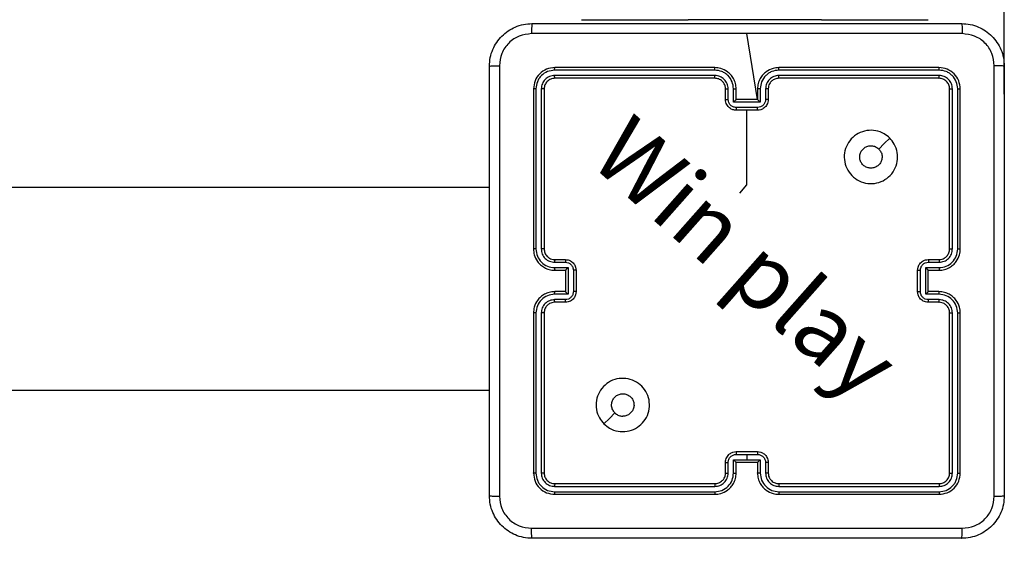
# Model space of a CAD drawing. Units: millimetres. Extents: x -139 to 631, y 275 to 987.
# Drawn here: x 463 to 481, y 603 to 613 of the extents above; entities that cross this region are included whole.
import ezdxf

# ---------------------------------------------------------------- set-up
doc = ezdxf.new("R2010")
doc.units = ezdxf.units.MM
doc.header["$LTSCALE"] = 35
doc.header["$PDSIZE"] = -1
doc.dimstyles.new('ISO-25', dxfattribs={"dimtxt": 2.5, "dimasz": 2.5, "dimexe": 1.25, "dimexo": 0.625, "dimtad": 1, "dimtxsty": 'Standard', "dimcen": 2.5, "dimadec": 0, "dimazin": 0, "dimtfac": 1, "dimtmove": 0, "dimatfit": 3, "dimfxl": 1, "dimarcsym": 0})

# ---------------------------------------------------------------- blocks, each defined once
blk = doc.blocks.new('*D26')
at = {"color": 0, "lineweight": -2, "transparency": 16777216}
for p, q in [((69.596, 536.996), (69.596, 970.563)), ((631.096, 536.996), (631.096, 970.563)), ((619.539, 967.063), (81.153, 967.063)), ((81.153, 967.063), (619.539, 967.063))]:
    blk.add_line(p, q, dxfattribs=at)
at = {"color": 0, "transparency": 16777216}
for points in [[(81.153, 968.989), (81.153, 965.137), (69.596, 967.063)], [(619.539, 965.137), (619.539, 968.989), (631.096, 967.063)]]:
    blk.add_solid(points, dxfattribs=at)
at = {"layer": 'Defpoints', "color": 0, "transparency": 16777216}
for p in [(69.596, 967.063), (69.596, 533.496), (631.096, 533.496)]:
    blk.add_point(p, dxfattribs=at)
at = {"color": 0, "transparency": 16777216, "insert": (350.346, 978.522), "char_height": 12.25, "attachment_point": 5}
blk.add_mtext('562', dxfattribs=at)
blk = doc.blocks.new('*D27')
at = {"color": 0, "lineweight": -2, "transparency": 16777216}
for p, q in [((249.596, 610.996), (249.596, 888.119)), ((481.096, 611.146), (481.096, 888.119)), ((261.153, 884.619), (469.539, 884.619))]:
    blk.add_line(p, q, dxfattribs=at)
at = {"color": 0, "transparency": 16777216}
for points in [[(261.153, 886.545), (261.153, 882.693), (249.596, 884.619)], [(469.539, 886.545), (469.539, 882.693), (481.096, 884.619)]]:
    blk.add_solid(points, dxfattribs=at)
at = {"layer": 'Defpoints', "color": 0, "transparency": 16777216}
for p in [(481.096, 884.619), (249.596, 607.496), (481.096, 607.646)]:
    blk.add_point(p, dxfattribs=at)
at = {"color": 0, "transparency": 16777216, "insert": (365.346, 896.078), "char_height": 12.25, "attachment_point": 5}
blk.add_mtext('232', dxfattribs=at)
blk = doc.blocks.new('1466 2dd')
at = {"color": 7, "linetype": 'Continuous', "lineweight": 25}
for p, q in [((473.171, 612.545), (473.171, 612.545)), ((473.171, 612.545), (475.171, 612.545)), ((477.671, 612.545), (475.171, 612.545)), ((477.671, 612.545), (479.671, 612.545)), ((479.671, 612.545), (479.671, 612.545)), ((476.471, 611.046), (476.271, 612.283)), ((475.67, 611.599), (472.668, 611.599)), ((475.671, 611.646), (472.671, 611.646)), ((479.871, 611.646), (476.871, 611.646)), ((479.873, 611.599), (476.871, 611.599)), ((475.67, 611.499), (472.668, 611.499)), ((475.671, 611.446), (472.671, 611.446)), ((479.873, 611.499), (476.871, 611.499)), ((479.871, 611.446), (476.871, 611.446)), ((472.271, 611.246), (472.271, 608.246)), ((472.318, 611.249), (472.318, 608.247)), ((472.418, 611.249), (472.418, 608.247)), ((472.471, 611.246), (472.471, 608.246)), ((475.871, 611.046), (475.871, 611.246)), ((475.92, 611.048), (475.92, 611.249)), ((476.021, 610.998), (476.021, 611.249)), ((476.071, 611.046), (476.071, 611.246)), ((476.471, 611.246), (476.471, 611.046)), ((476.521, 611.249), (476.521, 610.998)), ((476.621, 611.249), (476.621, 611.048)), ((476.671, 611.246), (476.671, 611.046)), ((480.071, 608.246), (480.071, 611.246)), ((480.123, 608.247), (480.123, 611.249)), ((480.223, 608.247), (480.223, 611.249)), ((480.271, 608.246), (480.271, 611.246)), ((476.521, 610.998), (476.021, 610.998)), ((476.071, 611.046), (476.071, 611.046)), ((476.471, 611.046), (476.071, 611.046)), ((476.471, 611.046), (476.471, 611.046)), ((476.471, 610.898), (476.071, 610.898)), ((476.471, 610.846), (476.071, 610.846)), ((471.446, 609.396), (407.321, 609.396)), ((472.671, 608.046), (472.871, 608.046)), ((479.671, 608.046), (479.871, 608.046)), ((472.668, 607.996), (472.868, 607.996)), ((472.668, 607.896), (472.919, 607.896)), ((472.671, 607.846), (472.871, 607.846)), ((472.871, 607.846), (472.871, 607.846)), ((472.871, 607.846), (472.871, 607.446)), ((472.919, 607.896), (472.919, 607.396)), ((473.019, 607.846), (473.019, 607.446)), ((473.071, 607.846), (473.071, 607.446)), ((479.471, 607.446), (479.471, 607.846)), ((479.523, 607.446), (479.523, 607.846)), ((479.623, 607.896), (479.873, 607.896)), ((479.623, 607.396), (479.623, 607.896)), ((479.671, 607.846), (479.871, 607.846)), ((479.671, 607.846), (479.671, 607.846)), ((479.671, 607.446), (479.671, 607.846)), ((479.673, 607.996), (479.873, 607.996)), ((472.919, 607.396), (472.668, 607.396)), ((472.868, 607.296), (472.668, 607.296)), ((472.871, 607.446), (472.671, 607.446)), ((472.871, 607.446), (472.871, 607.446)), ((479.873, 607.396), (479.623, 607.396)), ((479.871, 607.446), (479.671, 607.446)), ((479.671, 607.446), (479.671, 607.446)), ((479.873, 607.296), (479.673, 607.296)), ((472.871, 607.246), (472.671, 607.246)), ((479.871, 607.246), (479.671, 607.246)), ((472.271, 607.046), (472.271, 604.046)), ((472.318, 607.046), (472.318, 604.044)), ((472.418, 607.046), (472.418, 604.044)), ((472.471, 607.046), (472.471, 604.046)), ((480.071, 604.046), (480.071, 607.046)), ((480.123, 604.044), (480.123, 607.046)), ((480.223, 604.044), (480.223, 607.046)), ((480.271, 604.046), (480.271, 607.046)), ((407.321, 605.596), (471.446, 605.596)), ((476.071, 604.446), (476.471, 604.446)), ((476.071, 604.394), (476.271, 604.394)), ((476.271, 604.394), (476.471, 604.394)), ((476.271, 604.394), (476.271, 604.294)), ((475.871, 604.046), (475.871, 604.246)), ((475.92, 604.044), (475.92, 604.244)), ((476.021, 604.294), (476.271, 604.294)), ((476.021, 604.044), (476.021, 604.294)), ((476.071, 604.046), (476.071, 604.246)), ((476.071, 604.246), (476.071, 604.246)), ((476.071, 604.246), (476.471, 604.246)), ((476.271, 604.294), (476.521, 604.294)), ((476.471, 604.246), (476.471, 604.046)), ((476.471, 604.246), (476.471, 604.246)), ((476.521, 604.294), (476.521, 604.044)), ((476.621, 604.244), (476.621, 604.044)), ((476.671, 604.246), (476.671, 604.046)), ((472.668, 603.794), (475.67, 603.794)), ((472.671, 603.846), (475.671, 603.846)), ((476.871, 603.846), (479.871, 603.846)), ((476.871, 603.794), (479.873, 603.794)), ((472.668, 603.694), (475.67, 603.694)), ((472.671, 603.646), (475.671, 603.646)), ((476.871, 603.694), (479.873, 603.694)), ((476.871, 603.646), (479.871, 603.646))]:
    blk.add_line(p, q, dxfattribs=at)
at = {"color": 8, "linetype": 'Continuous', "lineweight": 25}
for p, q in [((475.171, 612.545), (475.171, 612.545)), ((477.671, 612.545), (477.671, 612.545))]:
    blk.add_line(p, q, dxfattribs=at)
at = {"color": 7, "linetype": 'Continuous', "lineweight": 25, "flags": 128}
for points in [[(476.136, 609.29), (476.271, 609.449), (476.271, 609.648), (476.271, 609.848), (476.271, 610.048), (476.271, 610.247), (476.271, 610.447), (476.271, 610.647), (476.271, 610.846)], [(478.949, 610.325), (478.847, 610.222), (478.744, 610.12)], [(473.592, 604.968), (473.695, 605.07), (473.797, 605.173)]]:
    blk.add_lwpolyline(points, dxfattribs=at)
blk.add_arc((481.096, 612.545), 150, 0, 90)
at = {"color": 7, "linetype": 'Continuous', "lineweight": 25}
for points, knots in [([(471.446, 611.671), (471.449, 611.726), (471.455, 611.833), (471.52, 612.034), (471.666, 612.251), (471.883, 612.397), (472.084, 612.462), (472.191, 612.468), (472.246, 612.471)], [0, 0, 0, 0, 0.130546, 0.257575, 0.500017, 0.742666, 0.869631, 1, 1, 1, 1]), ([(472.246, 612.471), (472.244, 612.468), (472.242, 612.462), (472.238, 612.42), (472.236, 612.358), (472.235, 612.309), (472.235, 612.284)], [0, 0, 0, 0, 0.249939, 0.499873, 0.749597, 1, 1, 1, 1]), ([(472.246, 612.471), (473.14, 612.471), (474.928, 612.471), (477.613, 612.471), (479.402, 612.471), (480.296, 612.471)], [0, 0, 0, 0, 0.333296, 0.666701, 1, 1, 1, 1]), ([(480.296, 612.471), (480.297, 612.468), (480.3, 612.463), (480.303, 612.42), (480.306, 612.358), (480.306, 612.308), (480.306, 612.284)], [0, 0, 0, 0, 0.250402, 0.500126, 0.750061, 1, 1, 1, 1]), ([(480.296, 612.471), (480.35, 612.468), (480.458, 612.462), (480.658, 612.397), (480.876, 612.251), (481.021, 612.033), (481.086, 611.833), (481.092, 611.726), (481.096, 611.671)], [0, 0, 0, 0, 0.130546, 0.257575, 0.500017, 0.742666, 0.869631, 1, 1, 1, 1]), ([(472.235, 612.284), (472.156, 612.274), (471.999, 612.256), (471.8, 612.117), (471.661, 611.918), (471.643, 611.761), (471.633, 611.682)], [0, 0, 0, 0, 0.249954, 0.500054, 0.749966, 1, 1, 1, 1]), ([(476.271, 612.283), (475.598, 612.283), (474.252, 612.283), (472.907, 612.283), (472.235, 612.284)], [0, 0, 0, 0, 0.499992, 1, 1, 1, 1]), ([(480.306, 612.284), (479.634, 612.283), (478.29, 612.283), (476.944, 612.283), (476.271, 612.283)], [0, 0, 0, 0, 0.500008, 1, 1, 1, 1]), ([(480.908, 611.682), (480.899, 611.761), (480.881, 611.918), (480.742, 612.117), (480.543, 612.256), (480.385, 612.274), (480.306, 612.284)], [0, 0, 0, 0, 0.249954, 0.500054, 0.749966, 1, 1, 1, 1]), ([(471.446, 611.671), (471.448, 611.673), (471.454, 611.675), (471.497, 611.679), (471.559, 611.681), (471.608, 611.682), (471.633, 611.682)], [0, 0, 0, 0, 0.2504025, 0.5001264, 0.7500606, 1, 1, 1, 1]), ([(471.446, 603.621), (471.446, 604.515), (471.446, 606.303), (471.446, 608.989), (471.446, 610.777), (471.446, 611.671)], [0, 0, 0, 0, 0.333296, 0.666701, 1, 1, 1, 1]), ([(471.633, 611.682), (471.633, 610.785), (471.633, 608.993), (471.633, 606.3), (471.633, 604.507), (471.633, 603.61)], [0, 0, 0, 0, 0.333336, 0.666664, 1, 1, 1, 1]), ([(472.671, 611.646), (472.618, 611.64), (472.514, 611.628), (472.381, 611.536), (472.289, 611.403), (472.277, 611.299), (472.271, 611.246)], [0, 0, 0, 0, 0.2499585, 0.4998715, 0.7498488, 1, 1, 1, 1]), ([(472.668, 611.599), (472.623, 611.593), (472.531, 611.582), (472.434, 611.515), (472.375, 611.445), (472.331, 611.363), (472.323, 611.294), (472.318, 611.249)], [0, 0, 0, 0, 0.249619, 0.49922, 0.623817, 0.749845, 1, 1, 1, 1]), ([(472.668, 611.599), (472.668, 611.606), (472.668, 611.62), (472.669, 611.635), (472.67, 611.645), (472.67, 611.646), (472.671, 611.646)], [0, 0, 0, 0, 0.279838, 0.559146, 0.779529, 1, 1, 1, 1]), ([(475.67, 611.599), (475.67, 611.605), (475.67, 611.618), (475.67, 611.633), (475.671, 611.644), (475.671, 611.645), (475.671, 611.646)], [0, 0, 0, 0, 0.250147, 0.5, 0.749853, 1, 1, 1, 1]), ([(476.021, 611.249), (476.015, 611.294), (476.004, 611.386), (475.937, 611.483), (475.867, 611.541), (475.785, 611.586), (475.716, 611.594), (475.67, 611.599)], [0, 0, 0, 0, 0.24962, 0.499238, 0.623577, 0.749883, 1, 1, 1, 1]), ([(476.071, 611.246), (476.068, 611.281), (476.063, 611.349), (476.025, 611.44), (475.972, 611.514), (475.894, 611.584), (475.792, 611.636), (475.708, 611.643), (475.671, 611.646)], [0, 0, 0, 0, 0.167542, 0.322999, 0.466358, 0.597607, 0.822847, 1, 1, 1, 1]), ([(476.871, 611.646), (476.834, 611.643), (476.749, 611.636), (476.647, 611.584), (476.569, 611.514), (476.517, 611.44), (476.478, 611.349), (476.473, 611.281), (476.471, 611.246)], [0, 0, 0, 0, 0.177153, 0.402393, 0.533642, 0.677001, 0.832458, 1, 1, 1, 1]), ([(476.871, 611.599), (476.825, 611.594), (476.756, 611.586), (476.675, 611.541), (476.605, 611.483), (476.537, 611.386), (476.526, 611.294), (476.521, 611.249)], [0, 0, 0, 0, 0.250115, 0.376409, 0.500757, 0.750377, 1, 1, 1, 1]), ([(476.871, 611.599), (476.871, 611.605), (476.871, 611.618), (476.871, 611.633), (476.871, 611.644), (476.871, 611.645), (476.871, 611.646)], [0, 0, 0, 0, 0.25015, 0.5, 0.74985, 1, 1, 1, 1]), ([(479.873, 611.599), (479.873, 611.606), (479.873, 611.62), (479.872, 611.635), (479.871, 611.645), (479.871, 611.646), (479.871, 611.646)], [0, 0, 0, 0, 0.279838, 0.559146, 0.779529, 1, 1, 1, 1]), ([(480.271, 611.246), (480.265, 611.299), (480.253, 611.403), (480.16, 611.536), (480.028, 611.628), (479.923, 611.64), (479.871, 611.646)], [0, 0, 0, 0, 0.250151, 0.500128, 0.750041, 1, 1, 1, 1]), ([(480.223, 611.249), (480.218, 611.294), (480.207, 611.386), (480.139, 611.483), (480.069, 611.541), (479.988, 611.586), (479.919, 611.594), (479.873, 611.599)], [0, 0, 0, 0, 0.249619, 0.499221, 0.623817, 0.749846, 1, 1, 1, 1]), ([(480.908, 603.61), (480.908, 604.507), (480.908, 606.3), (480.908, 608.993), (480.908, 610.785), (480.908, 611.682)], [0, 0, 0, 0, 0.3333364, 0.6666636, 1, 1, 1, 1]), ([(481.096, 611.671), (481.093, 611.673), (481.087, 611.675), (481.045, 611.679), (480.983, 611.681), (480.933, 611.682), (480.908, 611.682)], [0, 0, 0, 0, 0.249939, 0.499873, 0.749597, 1, 1, 1, 1]), ([(481.096, 611.671), (481.096, 610.777), (481.096, 608.989), (481.096, 606.303), (481.096, 604.515), (481.096, 603.621)], [0, 0, 0, 0, 0.333296, 0.666701, 1, 1, 1, 1]), ([(472.668, 611.499), (472.636, 611.495), (472.586, 611.489), (472.528, 611.458), (472.478, 611.416), (472.43, 611.346), (472.422, 611.281), (472.418, 611.249)], [0, 0, 0, 0, 0.250153, 0.37617, 0.500781, 0.750382, 1, 1, 1, 1]), ([(472.671, 611.446), (472.644, 611.443), (472.592, 611.437), (472.526, 611.391), (472.48, 611.325), (472.474, 611.272), (472.471, 611.246)], [0, 0, 0, 0, 0.250015, 0.499871, 0.749791, 1, 1, 1, 1]), ([(472.671, 611.446), (472.67, 611.447), (472.67, 611.449), (472.669, 611.463), (472.668, 611.481), (472.668, 611.493), (472.668, 611.499)], [0, 0, 0, 0, 0.279843, 0.559004, 0.779447, 1, 1, 1, 1]), ([(475.92, 611.249), (475.917, 611.281), (475.909, 611.347), (475.851, 611.43), (475.768, 611.487), (475.703, 611.495), (475.67, 611.499)], [0, 0, 0, 0, 0.2504545, 0.5001496, 0.7500978, 1, 1, 1, 1]), ([(475.671, 611.446), (475.671, 611.446), (475.671, 611.447), (475.671, 611.45), (475.67, 611.455), (475.67, 611.462), (475.67, 611.47), (475.67, 611.479), (475.67, 611.489), (475.67, 611.495), (475.67, 611.499)], [0, 0, 0, 0, 0.125044, 0.250192, 0.375253, 0.5, 0.624747, 0.749808, 0.874956, 1, 1, 1, 1]), ([(475.871, 611.246), (475.869, 611.266), (475.866, 611.299), (475.85, 611.337), (475.838, 611.356), (475.833, 611.363), (475.833, 611.364), (475.832, 611.364), (475.832, 611.364), (475.832, 611.364), (475.832, 611.364), (475.826, 611.373), (475.809, 611.392), (475.779, 611.416), (475.733, 611.44), (475.695, 611.444), (475.671, 611.446)], [0, 0, 0, 0, 0.1873002, 0.318206, 0.3924594, 0.3977498, 0.4000619, 0.4003353, 0.4004707, 0.4004876, 0.400496, 0.4004994, 0.5106131, 0.6425463, 0.7682458, 1, 1, 1, 1]), ([(476.871, 611.499), (476.838, 611.495), (476.773, 611.487), (476.69, 611.429), (476.633, 611.347), (476.625, 611.281), (476.621, 611.249)], [0, 0, 0, 0, 0.2504326, 0.5001248, 0.7500639, 1, 1, 1, 1]), ([(476.871, 611.446), (476.845, 611.443), (476.797, 611.438), (476.736, 611.399), (476.697, 611.351), (476.675, 611.299), (476.672, 611.265), (476.671, 611.246)], [0, 0, 0, 0, 0.244394, 0.456893, 0.674663, 0.824015, 1, 1, 1, 1]), ([(476.871, 611.446), (476.871, 611.446), (476.871, 611.447), (476.871, 611.45), (476.871, 611.455), (476.871, 611.462), (476.871, 611.47), (476.871, 611.479), (476.871, 611.489), (476.871, 611.495), (476.871, 611.499)], [0, 0, 0, 0, 0.125044, 0.250195, 0.375257, 0.5, 0.624743, 0.749805, 0.874956, 1, 1, 1, 1]), ([(479.871, 611.446), (479.871, 611.447), (479.872, 611.449), (479.873, 611.463), (479.873, 611.481), (479.873, 611.493), (479.873, 611.499)], [0, 0, 0, 0, 0.279843, 0.559004, 0.779447, 1, 1, 1, 1]), ([(480.071, 611.246), (480.068, 611.272), (480.062, 611.325), (480.015, 611.391), (479.949, 611.437), (479.897, 611.443), (479.871, 611.446)], [0, 0, 0, 0, 0.250209, 0.500129, 0.749985, 1, 1, 1, 1]), ([(480.123, 611.249), (480.119, 611.281), (480.114, 611.331), (480.082, 611.389), (480.041, 611.439), (479.971, 611.487), (479.906, 611.495), (479.873, 611.499)], [0, 0, 0, 0, 0.250153, 0.37617, 0.500781, 0.750383, 1, 1, 1, 1]), ([(472.318, 611.249), (472.311, 611.249), (472.297, 611.248), (472.281, 611.248), (472.272, 611.247), (472.271, 611.246), (472.271, 611.246)], [0, 0, 0, 0, 0.279838, 0.559146, 0.779529, 1, 1, 1, 1]), ([(472.471, 611.246), (472.47, 611.247), (472.468, 611.247), (472.453, 611.248), (472.436, 611.249), (472.424, 611.249), (472.418, 611.249)], [0, 0, 0, 0, 0.279843, 0.559005, 0.779447, 1, 1, 1, 1]), ([(475.871, 611.246), (475.871, 611.247), (475.873, 611.247), (475.884, 611.248), (475.901, 611.248), (475.914, 611.248), (475.92, 611.249)], [0, 0, 0, 0, 0.250168, 0.5, 0.749832, 1, 1, 1, 1]), ([(476.021, 611.249), (476.027, 611.248), (476.04, 611.248), (476.057, 611.248), (476.068, 611.247), (476.07, 611.247), (476.071, 611.246)], [0, 0, 0, 0, 0.2501714, 0.5, 0.7498286, 1, 1, 1, 1]), ([(476.521, 611.249), (476.514, 611.248), (476.501, 611.248), (476.485, 611.248), (476.473, 611.247), (476.471, 611.247), (476.471, 611.246)], [0, 0, 0, 0, 0.250173, 0.5, 0.749827, 1, 1, 1, 1]), ([(476.671, 611.246), (476.67, 611.247), (476.668, 611.247), (476.657, 611.248), (476.64, 611.248), (476.627, 611.248), (476.621, 611.249)], [0, 0, 0, 0, 0.250169, 0.5, 0.749831, 1, 1, 1, 1]), ([(480.071, 611.246), (480.072, 611.247), (480.074, 611.247), (480.088, 611.248), (480.105, 611.249), (480.117, 611.249), (480.123, 611.249)], [0, 0, 0, 0, 0.2798433, 0.5590046, 0.7794469, 1, 1, 1, 1]), ([(480.223, 611.249), (480.23, 611.249), (480.244, 611.248), (480.26, 611.248), (480.269, 611.247), (480.27, 611.246), (480.271, 611.246)], [0, 0, 0, 0, 0.279838, 0.559146, 0.779529, 1, 1, 1, 1]), ([(475.871, 611.046), (475.872, 611.047), (475.874, 611.047), (475.887, 611.048), (475.903, 611.048), (475.915, 611.048), (475.92, 611.048)], [0, 0, 0, 0, 0.279845, 0.55908, 0.779488, 1, 1, 1, 1]), ([(476.071, 610.846), (476.05, 610.848), (476.006, 610.852), (475.954, 610.881), (475.916, 610.917), (475.892, 610.954), (475.874, 610.997), (475.872, 611.03), (475.871, 611.046)], [0, 0, 0, 0, 0.1927253, 0.4231454, 0.5531037, 0.6925701, 0.841538, 1, 1, 1, 1]), ([(476.071, 610.898), (476.051, 610.901), (476.012, 610.905), (475.962, 610.94), (475.928, 610.99), (475.923, 611.029), (475.92, 611.048)], [0, 0, 0, 0, 0.250433, 0.500121, 0.750061, 1, 1, 1, 1]), ([(476.021, 610.998), (476.026, 611.004), (476.037, 611.015), (476.051, 611.028), (476.06, 611.037), (476.066, 611.042), (476.069, 611.046), (476.07, 611.046), (476.071, 611.046)], [0, 0, 0, 0, 0.251475, 0.50249, 0.646471, 0.775671, 0.892484, 1, 1, 1, 1]), ([(476.621, 611.048), (476.619, 611.029), (476.614, 610.99), (476.579, 610.94), (476.53, 610.905), (476.49, 610.901), (476.471, 610.898)], [0, 0, 0, 0, 0.249939, 0.499877, 0.749566, 1, 1, 1, 1]), ([(476.671, 611.046), (476.669, 611.03), (476.667, 610.997), (476.65, 610.954), (476.625, 610.917), (476.587, 610.881), (476.535, 610.852), (476.491, 610.848), (476.471, 610.846)], [0, 0, 0, 0, 0.158462, 0.30743, 0.446896, 0.576855, 0.807275, 1, 1, 1, 1]), ([(476.521, 610.998), (476.515, 611.004), (476.504, 611.015), (476.491, 611.028), (476.481, 611.037), (476.476, 611.042), (476.472, 611.046), (476.471, 611.046), (476.471, 611.046)], [0, 0, 0, 0, 0.2514694, 0.5024866, 0.6464973, 0.7757261, 0.8925138, 1, 1, 1, 1]), ([(476.671, 611.046), (476.67, 611.047), (476.668, 611.047), (476.655, 611.048), (476.638, 611.048), (476.627, 611.048), (476.621, 611.048)], [0, 0, 0, 0, 0.279846, 0.559079, 0.779488, 1, 1, 1, 1]), ([(476.071, 610.898), (476.071, 610.895), (476.071, 610.888), (476.071, 610.878), (476.071, 610.869), (476.071, 610.861), (476.071, 610.855), (476.071, 610.85), (476.071, 610.847), (476.071, 610.846), (476.071, 610.846)], [0, 0, 0, 0, 0.125043, 0.250193, 0.375254, 0.5, 0.624746, 0.749807, 0.874957, 1, 1, 1, 1]), ([(476.471, 610.846), (476.471, 610.846), (476.471, 610.847), (476.471, 610.85), (476.471, 610.855), (476.471, 610.861), (476.471, 610.869), (476.471, 610.878), (476.471, 610.888), (476.471, 610.895), (476.471, 610.898)], [0, 0, 0, 0, 0.125043, 0.250193, 0.375254, 0.5, 0.624746, 0.749807, 0.874957, 1, 1, 1, 1]), ([(478.949, 610.325), (478.979, 610.289), (479.046, 610.21), (479.098, 610.055), (479.097, 609.885), (479.041, 609.723), (478.933, 609.59), (478.788, 609.499), (478.622, 609.462), (478.452, 609.483), (478.298, 609.558), (478.178, 609.68), (478.105, 609.835), (478.087, 610.005), (478.127, 610.171), (478.22, 610.315), (478.354, 610.42), (478.517, 610.475), (478.687, 610.472), (478.839, 610.419), (478.915, 610.353), (478.949, 610.325)], [0, 0, 0, 0, 0.044736, 0.098639, 0.151934, 0.205874, 0.260191, 0.313198, 0.366982, 0.420857, 0.474336, 0.527986, 0.581906, 0.635427, 0.689069, 0.742821, 0.79663, 0.850209, 0.903793, 0.957775, 1, 1, 1, 1]), ([(478.596, 609.761), (478.572, 609.764), (478.525, 609.768), (478.462, 609.804), (478.414, 609.858), (478.387, 609.924), (478.383, 609.996), (478.403, 610.065), (478.445, 610.123), (478.504, 610.165), (478.573, 610.184), (478.645, 610.179), (478.704, 610.155), (478.733, 610.13), (478.744, 610.12)], [0, 0, 0, 0, 0.085849, 0.171701, 0.257506, 0.34329, 0.4291, 0.514999, 0.600978, 0.686987, 0.772999, 0.858939, 0.944849, 1, 1, 1, 1]), ([(478.744, 610.12), (478.759, 610.101), (478.789, 610.065), (478.808, 609.995), (478.804, 609.923), (478.777, 609.857), (478.729, 609.804), (478.666, 609.768), (478.619, 609.763), (478.596, 609.761)], [0, 0, 0, 0, 0.143036, 0.28607, 0.429053, 0.572254, 0.715511, 0.858783, 1, 1, 1, 1]), ([(472.318, 608.247), (472.312, 608.247), (472.299, 608.247), (472.284, 608.246), (472.273, 608.246), (472.271, 608.246), (472.271, 608.246)], [0, 0, 0, 0, 0.25015, 0.5, 0.74985, 1, 1, 1, 1]), ([(472.271, 608.246), (472.274, 608.209), (472.281, 608.125), (472.333, 608.023), (472.403, 607.945), (472.477, 607.893), (472.568, 607.854), (472.636, 607.849), (472.671, 607.846)], [0, 0, 0, 0, 0.17649, 0.401511, 0.532815, 0.676339, 0.832072, 1, 1, 1, 1]), ([(472.318, 608.247), (472.324, 608.201), (472.335, 608.109), (472.415, 607.993), (472.531, 607.912), (472.622, 607.902), (472.668, 607.896)], [0, 0, 0, 0, 0.249905, 0.499852, 0.749544, 1, 1, 1, 1]), ([(472.418, 608.247), (472.422, 608.214), (472.43, 608.148), (472.487, 608.066), (472.57, 608.008), (472.636, 608), (472.668, 607.996)], [0, 0, 0, 0, 0.2499004, 0.4998489, 0.7495459, 1, 1, 1, 1]), ([(472.471, 608.246), (472.47, 608.246), (472.47, 608.246), (472.467, 608.246), (472.462, 608.246), (472.455, 608.246), (472.447, 608.247), (472.438, 608.247), (472.428, 608.247), (472.422, 608.247), (472.418, 608.247)], [0, 0, 0, 0, 0.125044, 0.250195, 0.375257, 0.5, 0.624743, 0.749805, 0.874956, 1, 1, 1, 1]), ([(472.471, 608.246), (472.473, 608.222), (472.477, 608.184), (472.501, 608.138), (472.525, 608.108), (472.55, 608.086), (472.578, 608.068), (472.617, 608.051), (472.651, 608.048), (472.671, 608.046)], [0, 0, 0, 0, 0.2335315, 0.3599337, 0.4924386, 0.5921483, 0.6777228, 0.8137444, 1, 1, 1, 1]), ([(479.871, 607.846), (479.906, 607.849), (479.974, 607.854), (480.065, 607.893), (480.139, 607.945), (480.209, 608.023), (480.261, 608.125), (480.268, 608.209), (480.271, 608.246)], [0, 0, 0, 0, 0.1679281, 0.3236611, 0.4671855, 0.5984891, 0.82351, 1, 1, 1, 1]), ([(479.871, 608.046), (479.89, 608.048), (479.924, 608.051), (479.962, 608.067), (479.981, 608.079), (479.987, 608.084), (479.988, 608.084), (479.988, 608.084), (479.988, 608.084), (479.988, 608.084), (479.988, 608.084), (479.998, 608.091), (480.017, 608.108), (480.041, 608.138), (480.064, 608.184), (480.068, 608.222), (480.071, 608.246)], [0, 0, 0, 0, 0.1892114, 0.3202934, 0.3929716, 0.3979412, 0.4000828, 0.4003344, 0.4004588, 0.4004743, 0.4004821, 0.4004853, 0.5106903, 0.6426875, 0.7683952, 1, 1, 1, 1]), ([(479.873, 607.896), (479.919, 607.902), (480.011, 607.912), (480.126, 607.993), (480.206, 608.109), (480.218, 608.201), (480.223, 608.247)], [0, 0, 0, 0, 0.250454, 0.500145, 0.750095, 1, 1, 1, 1]), ([(479.873, 607.996), (479.906, 608), (479.971, 608.008), (480.054, 608.066), (480.111, 608.148), (480.119, 608.214), (480.123, 608.247)], [0, 0, 0, 0, 0.250454, 0.500149, 0.750098, 1, 1, 1, 1]), ([(480.071, 608.246), (480.071, 608.246), (480.071, 608.246), (480.075, 608.246), (480.079, 608.246), (480.086, 608.246), (480.094, 608.247), (480.103, 608.247), (480.113, 608.247), (480.12, 608.247), (480.123, 608.247)], [0, 0, 0, 0, 0.125044, 0.250192, 0.375253, 0.5, 0.624747, 0.749808, 0.874956, 1, 1, 1, 1]), ([(480.223, 608.247), (480.23, 608.247), (480.242, 608.247), (480.258, 608.246), (480.268, 608.246), (480.27, 608.246), (480.271, 608.246)], [0, 0, 0, 0, 0.250147, 0.5, 0.749853, 1, 1, 1, 1]), ([(472.671, 608.046), (472.67, 608.045), (472.67, 608.044), (472.669, 608.032), (472.668, 608.016), (472.668, 608.003), (472.668, 607.996)], [0, 0, 0, 0, 0.250169, 0.5, 0.749831, 1, 1, 1, 1]), ([(472.871, 608.046), (472.87, 608.045), (472.87, 608.043), (472.869, 608.03), (472.869, 608.014), (472.869, 608.002), (472.868, 607.996)], [0, 0, 0, 0, 0.279846, 0.55908, 0.779488, 1, 1, 1, 1]), ([(472.871, 608.046), (472.887, 608.045), (472.919, 608.043), (472.963, 608.025), (473, 608.001), (473.036, 607.963), (473.065, 607.911), (473.069, 607.866), (473.071, 607.846)], [0, 0, 0, 0, 0.158741, 0.307907, 0.447493, 0.577491, 0.807752, 1, 1, 1, 1]), ([(479.471, 607.846), (479.472, 607.866), (479.476, 607.911), (479.505, 607.963), (479.541, 608.001), (479.578, 608.025), (479.622, 608.043), (479.654, 608.045), (479.671, 608.046)], [0, 0, 0, 0, 0.192248, 0.422509, 0.552507, 0.692093, 0.841259, 1, 1, 1, 1]), ([(479.671, 608.046), (479.671, 608.045), (479.672, 608.043), (479.672, 608.03), (479.673, 608.014), (479.673, 608.002), (479.673, 607.996)], [0, 0, 0, 0, 0.279845, 0.55908, 0.779488, 1, 1, 1, 1]), ([(479.871, 608.046), (479.871, 608.045), (479.872, 608.044), (479.872, 608.032), (479.873, 608.016), (479.873, 608.003), (479.873, 607.996)], [0, 0, 0, 0, 0.2501684, 0.5, 0.7498316, 1, 1, 1, 1]), ([(472.668, 607.896), (472.668, 607.89), (472.668, 607.877), (472.669, 607.86), (472.67, 607.849), (472.67, 607.847), (472.671, 607.846)], [0, 0, 0, 0, 0.250173, 0.5, 0.749827, 1, 1, 1, 1]), ([(472.868, 607.996), (472.888, 607.994), (472.927, 607.99), (472.977, 607.955), (473.011, 607.905), (473.016, 607.866), (473.019, 607.846)], [0, 0, 0, 0, 0.250459, 0.500155, 0.750098, 1, 1, 1, 1]), ([(472.919, 607.896), (472.913, 607.891), (472.902, 607.88), (472.889, 607.866), (472.88, 607.857), (472.875, 607.851), (472.871, 607.847), (472.871, 607.847), (472.871, 607.846)], [0, 0, 0, 0, 0.25147, 0.502487, 0.646497, 0.775724, 0.892512, 1, 1, 1, 1]), ([(473.071, 607.846), (473.07, 607.846), (473.07, 607.846), (473.067, 607.846), (473.062, 607.846), (473.056, 607.846), (473.048, 607.846), (473.038, 607.846), (473.029, 607.846), (473.022, 607.846), (473.019, 607.846)], [0, 0, 0, 0, 0.125043, 0.250193, 0.375254, 0.5, 0.624746, 0.749807, 0.874957, 1, 1, 1, 1]), ([(479.471, 607.846), (479.471, 607.846), (479.471, 607.846), (479.474, 607.846), (479.479, 607.846), (479.486, 607.846), (479.494, 607.846), (479.503, 607.846), (479.513, 607.846), (479.519, 607.846), (479.523, 607.846)], [0, 0, 0, 0, 0.125043, 0.250192, 0.375253, 0.5, 0.624747, 0.749808, 0.874957, 1, 1, 1, 1]), ([(479.523, 607.846), (479.525, 607.866), (479.53, 607.905), (479.564, 607.955), (479.614, 607.99), (479.653, 607.994), (479.673, 607.996)], [0, 0, 0, 0, 0.249903, 0.499849, 0.749544, 1, 1, 1, 1]), ([(479.623, 607.896), (479.628, 607.891), (479.639, 607.88), (479.652, 607.866), (479.661, 607.857), (479.667, 607.851), (479.67, 607.847), (479.67, 607.847), (479.671, 607.846)], [0, 0, 0, 0, 0.251476, 0.502491, 0.646471, 0.77567, 0.892481, 1, 1, 1, 1]), ([(479.873, 607.896), (479.873, 607.89), (479.873, 607.877), (479.872, 607.86), (479.872, 607.849), (479.871, 607.847), (479.871, 607.846)], [0, 0, 0, 0, 0.250171, 0.5, 0.749829, 1, 1, 1, 1]), ([(472.671, 607.446), (472.636, 607.444), (472.568, 607.438), (472.477, 607.4), (472.403, 607.348), (472.333, 607.27), (472.281, 607.168), (472.274, 607.083), (472.271, 607.046)], [0, 0, 0, 0, 0.167276, 0.322543, 0.465788, 0.596998, 0.822391, 1, 1, 1, 1]), ([(472.668, 607.396), (472.622, 607.391), (472.531, 607.38), (472.415, 607.299), (472.335, 607.183), (472.324, 607.092), (472.318, 607.046)], [0, 0, 0, 0, 0.250454, 0.500145, 0.750094, 1, 1, 1, 1]), ([(472.668, 607.296), (472.636, 607.292), (472.57, 607.284), (472.487, 607.227), (472.43, 607.144), (472.422, 607.079), (472.418, 607.046)], [0, 0, 0, 0, 0.249939, 0.4998784, 0.7495676, 1, 1, 1, 1]), ([(472.668, 607.396), (472.668, 607.403), (472.668, 607.416), (472.669, 607.432), (472.67, 607.444), (472.67, 607.445), (472.671, 607.446)], [0, 0, 0, 0, 0.250171, 0.5, 0.749829, 1, 1, 1, 1]), ([(472.671, 607.246), (472.67, 607.247), (472.67, 607.249), (472.669, 607.26), (472.668, 607.276), (472.668, 607.289), (472.668, 607.296)], [0, 0, 0, 0, 0.250169, 0.5, 0.749831, 1, 1, 1, 1]), ([(473.019, 607.446), (473.016, 607.426), (473.011, 607.387), (472.977, 607.337), (472.927, 607.303), (472.888, 607.298), (472.868, 607.296)], [0, 0, 0, 0, 0.249903, 0.499849, 0.749544, 1, 1, 1, 1]), ([(472.871, 607.246), (472.87, 607.247), (472.87, 607.249), (472.869, 607.262), (472.869, 607.279), (472.869, 607.29), (472.868, 607.296)], [0, 0, 0, 0, 0.279845, 0.559079, 0.779488, 1, 1, 1, 1]), ([(473.071, 607.446), (473.069, 607.426), (473.065, 607.382), (473.036, 607.329), (473, 607.291), (472.963, 607.267), (472.919, 607.25), (472.887, 607.247), (472.871, 607.246)], [0, 0, 0, 0, 0.193155, 0.423718, 0.553641, 0.693, 0.841789, 1, 1, 1, 1]), ([(472.919, 607.396), (472.913, 607.402), (472.902, 607.413), (472.889, 607.426), (472.88, 607.436), (472.875, 607.441), (472.871, 607.445), (472.871, 607.446), (472.871, 607.446)], [0, 0, 0, 0, 0.251476, 0.502491, 0.646472, 0.775671, 0.892482, 1, 1, 1, 1]), ([(473.071, 607.446), (473.07, 607.446), (473.07, 607.446), (473.067, 607.446), (473.062, 607.446), (473.056, 607.446), (473.048, 607.446), (473.038, 607.446), (473.029, 607.446), (473.022, 607.446), (473.019, 607.446)], [0, 0, 0, 0, 0.1250432, 0.2501925, 0.375253, 0.5, 0.624747, 0.7498075, 0.8749568, 1, 1, 1, 1]), ([(479.471, 607.446), (479.471, 607.446), (479.471, 607.446), (479.474, 607.446), (479.479, 607.446), (479.486, 607.446), (479.494, 607.446), (479.503, 607.446), (479.513, 607.446), (479.519, 607.446), (479.523, 607.446)], [0, 0, 0, 0, 0.1250433, 0.2501931, 0.3752537, 0.5, 0.6247463, 0.7498069, 0.8749567, 1, 1, 1, 1]), ([(479.671, 607.246), (479.654, 607.247), (479.622, 607.25), (479.578, 607.267), (479.542, 607.291), (479.505, 607.329), (479.476, 607.382), (479.472, 607.426), (479.471, 607.446)], [0, 0, 0, 0, 0.158211, 0.307, 0.446359, 0.576282, 0.806845, 1, 1, 1, 1]), ([(479.673, 607.296), (479.653, 607.298), (479.614, 607.303), (479.564, 607.337), (479.53, 607.387), (479.525, 607.426), (479.523, 607.446)], [0, 0, 0, 0, 0.250457, 0.500151, 0.750096, 1, 1, 1, 1]), ([(479.623, 607.396), (479.628, 607.402), (479.639, 607.413), (479.652, 607.426), (479.661, 607.436), (479.667, 607.441), (479.67, 607.445), (479.67, 607.446), (479.671, 607.446)], [0, 0, 0, 0, 0.2514702, 0.5024873, 0.6464972, 0.7757247, 0.8925119, 1, 1, 1, 1]), ([(479.671, 607.246), (479.671, 607.247), (479.672, 607.249), (479.672, 607.262), (479.673, 607.279), (479.673, 607.29), (479.673, 607.296)], [0, 0, 0, 0, 0.279846, 0.559079, 0.779488, 1, 1, 1, 1]), ([(479.873, 607.396), (479.873, 607.403), (479.873, 607.416), (479.872, 607.432), (479.872, 607.444), (479.871, 607.445), (479.871, 607.446)], [0, 0, 0, 0, 0.250173, 0.5, 0.749827, 1, 1, 1, 1]), ([(480.271, 607.046), (480.268, 607.083), (480.261, 607.168), (480.208, 607.27), (480.138, 607.348), (480.064, 607.4), (479.973, 607.438), (479.906, 607.444), (479.871, 607.446)], [0, 0, 0, 0, 0.177609, 0.403002, 0.534212, 0.677457, 0.832724, 1, 1, 1, 1]), ([(479.871, 607.246), (479.871, 607.247), (479.872, 607.249), (479.872, 607.26), (479.873, 607.276), (479.873, 607.289), (479.873, 607.296)], [0, 0, 0, 0, 0.250169, 0.5, 0.749831, 1, 1, 1, 1]), ([(480.223, 607.046), (480.218, 607.092), (480.206, 607.183), (480.126, 607.299), (480.011, 607.38), (479.919, 607.391), (479.873, 607.396)], [0, 0, 0, 0, 0.249904, 0.499848, 0.749541, 1, 1, 1, 1]), ([(480.123, 607.046), (480.119, 607.079), (480.112, 607.144), (480.054, 607.227), (479.971, 607.284), (479.906, 607.292), (479.873, 607.296)], [0, 0, 0, 0, 0.250433, 0.500125, 0.750064, 1, 1, 1, 1]), ([(472.671, 607.246), (472.652, 607.245), (472.618, 607.242), (472.567, 607.22), (472.519, 607.182), (472.479, 607.121), (472.474, 607.072), (472.471, 607.046)], [0, 0, 0, 0, 0.176048, 0.323731, 0.533031, 0.756671, 1, 1, 1, 1]), ([(480.071, 607.046), (480.068, 607.072), (480.062, 607.12), (480.023, 607.181), (479.976, 607.22), (479.923, 607.242), (479.889, 607.245), (479.871, 607.246)], [0, 0, 0, 0, 0.244434, 0.457338, 0.675442, 0.824543, 1, 1, 1, 1]), ([(472.318, 607.046), (472.312, 607.046), (472.299, 607.046), (472.284, 607.046), (472.273, 607.046), (472.271, 607.046), (472.271, 607.046)], [0, 0, 0, 0, 0.250147, 0.5, 0.749853, 1, 1, 1, 1]), ([(472.471, 607.046), (472.47, 607.046), (472.47, 607.046), (472.467, 607.046), (472.462, 607.046), (472.455, 607.046), (472.447, 607.046), (472.438, 607.046), (472.428, 607.046), (472.422, 607.046), (472.418, 607.046)], [0, 0, 0, 0, 0.125044, 0.250192, 0.375253, 0.5, 0.624747, 0.749808, 0.874956, 1, 1, 1, 1]), ([(480.071, 607.046), (480.071, 607.046), (480.071, 607.046), (480.075, 607.046), (480.079, 607.046), (480.086, 607.046), (480.094, 607.046), (480.103, 607.046), (480.113, 607.046), (480.12, 607.046), (480.123, 607.046)], [0, 0, 0, 0, 0.125044, 0.250195, 0.375257, 0.5, 0.624743, 0.749805, 0.874956, 1, 1, 1, 1]), ([(480.223, 607.046), (480.23, 607.046), (480.242, 607.046), (480.258, 607.046), (480.268, 607.046), (480.27, 607.046), (480.271, 607.046)], [0, 0, 0, 0, 0.25015, 0.5, 0.74985, 1, 1, 1, 1]), ([(473.592, 604.968), (473.562, 605.003), (473.496, 605.082), (473.444, 605.236), (473.444, 605.406), (473.499, 605.568), (473.607, 605.701), (473.751, 605.793), (473.918, 605.829), (474.089, 605.811), (474.242, 605.735), (474.363, 605.613), (474.436, 605.46), (474.454, 605.289), (474.415, 605.123), (474.322, 604.978), (474.188, 604.873), (474.026, 604.818), (473.855, 604.82), (473.703, 604.873), (473.626, 604.939), (473.592, 604.968)], [0, 0, 0, 0, 0.044523, 0.097905, 0.151702, 0.205541, 0.258935, 0.312782, 0.366705, 0.419996, 0.474538, 0.52707, 0.582037, 0.634413, 0.689049, 0.74252, 0.79617, 0.849852, 0.903702, 0.957429, 1, 1, 1, 1]), ([(473.797, 605.173), (473.782, 605.191), (473.752, 605.228), (473.733, 605.298), (473.737, 605.369), (473.765, 605.436), (473.813, 605.489), (473.876, 605.524), (473.947, 605.535), (474.018, 605.523), (474.08, 605.488), (474.128, 605.434), (474.155, 605.367), (474.158, 605.295), (474.138, 605.227), (474.096, 605.168), (474.036, 605.128), (473.983, 605.112), (473.953, 605.111), (473.946, 605.111)], [0, 0, 0, 0, 0.0612975, 0.1225923, 0.1839021, 0.2452707, 0.3066594, 0.368103, 0.4295159, 0.4909204, 0.5522247, 0.6135332, 0.6747801, 0.7361, 0.7974242, 0.8588397, 0.920276, 0.9817075, 1, 1, 1, 1]), ([(473.797, 605.173), (473.815, 605.158), (473.852, 605.128), (473.907, 605.113), (473.938, 605.111), (473.946, 605.111)], [0, 0, 0, 0, 0.4289138, 0.8578265, 1, 1, 1, 1]), ([(475.871, 604.246), (475.872, 604.263), (475.874, 604.295), (475.892, 604.339), (475.916, 604.375), (475.954, 604.412), (476.006, 604.441), (476.05, 604.444), (476.071, 604.446)], [0, 0, 0, 0, 0.158488, 0.307474, 0.446952, 0.576914, 0.807319, 1, 1, 1, 1]), ([(475.92, 604.244), (475.923, 604.264), (475.928, 604.303), (475.962, 604.353), (476.012, 604.387), (476.051, 604.392), (476.071, 604.394)], [0, 0, 0, 0, 0.24994, 0.49988, 0.749567, 1, 1, 1, 1]), ([(476.071, 604.446), (476.071, 604.446), (476.071, 604.446), (476.071, 604.442), (476.071, 604.438), (476.071, 604.431), (476.071, 604.423), (476.071, 604.414), (476.071, 604.404), (476.071, 604.398), (476.071, 604.394)], [0, 0, 0, 0, 0.1250433, 0.250193, 0.3752536, 0.5, 0.6247464, 0.749807, 0.8749567, 1, 1, 1, 1]), ([(476.471, 604.446), (476.471, 604.446), (476.471, 604.446), (476.471, 604.442), (476.471, 604.438), (476.471, 604.431), (476.471, 604.423), (476.471, 604.414), (476.471, 604.404), (476.471, 604.398), (476.471, 604.394)], [0, 0, 0, 0, 0.125043, 0.250192, 0.375253, 0.5, 0.624747, 0.749808, 0.874957, 1, 1, 1, 1]), ([(476.471, 604.446), (476.491, 604.444), (476.535, 604.441), (476.587, 604.412), (476.625, 604.375), (476.65, 604.339), (476.667, 604.295), (476.669, 604.263), (476.671, 604.246)], [0, 0, 0, 0, 0.192681, 0.423086, 0.553048, 0.692526, 0.841512, 1, 1, 1, 1]), ([(476.471, 604.394), (476.49, 604.392), (476.53, 604.387), (476.579, 604.353), (476.614, 604.303), (476.619, 604.264), (476.621, 604.244)], [0, 0, 0, 0, 0.250433, 0.500122, 0.750061, 1, 1, 1, 1]), ([(475.871, 604.246), (475.872, 604.246), (475.874, 604.245), (475.887, 604.245), (475.903, 604.244), (475.915, 604.244), (475.92, 604.244)], [0, 0, 0, 0, 0.279846, 0.559079, 0.779488, 1, 1, 1, 1]), ([(476.021, 604.294), (476.026, 604.289), (476.037, 604.278), (476.051, 604.264), (476.06, 604.255), (476.066, 604.25), (476.069, 604.247), (476.07, 604.246), (476.071, 604.246)], [0, 0, 0, 0, 0.251471, 0.502488, 0.646497, 0.775723, 0.89251, 1, 1, 1, 1]), ([(476.471, 604.246), (476.471, 604.246), (476.472, 604.247), (476.476, 604.25), (476.481, 604.255), (476.491, 604.264), (476.504, 604.278), (476.515, 604.289), (476.521, 604.294)], [0, 0, 0, 0, 0.107479, 0.224262, 0.353492, 0.497511, 0.748529, 1, 1, 1, 1]), ([(476.671, 604.246), (476.67, 604.246), (476.668, 604.245), (476.655, 604.245), (476.638, 604.244), (476.627, 604.244), (476.621, 604.244)], [0, 0, 0, 0, 0.279845, 0.55908, 0.779488, 1, 1, 1, 1]), ([(472.318, 604.044), (472.311, 604.044), (472.297, 604.044), (472.281, 604.045), (472.272, 604.045), (472.271, 604.046), (472.271, 604.046)], [0, 0, 0, 0, 0.279838, 0.559146, 0.779529, 1, 1, 1, 1]), ([(472.271, 604.046), (472.277, 603.994), (472.289, 603.889), (472.381, 603.757), (472.513, 603.664), (472.618, 603.652), (472.671, 603.646)], [0, 0, 0, 0, 0.2499577, 0.4998711, 0.7498489, 1, 1, 1, 1]), ([(472.318, 604.044), (472.323, 603.998), (472.331, 603.929), (472.375, 603.848), (472.434, 603.777), (472.531, 603.71), (472.623, 603.699), (472.668, 603.694)], [0, 0, 0, 0, 0.25015, 0.376167, 0.500772, 0.750378, 1, 1, 1, 1]), ([(472.471, 604.046), (472.47, 604.046), (472.468, 604.045), (472.453, 604.044), (472.436, 604.044), (472.424, 604.044), (472.418, 604.044)], [0, 0, 0, 0, 0.279843, 0.559005, 0.779447, 1, 1, 1, 1]), ([(472.418, 604.044), (472.422, 604.011), (472.427, 603.962), (472.459, 603.904), (472.501, 603.854), (472.57, 603.806), (472.636, 603.798), (472.668, 603.794)], [0, 0, 0, 0, 0.250153, 0.37617, 0.500781, 0.750383, 1, 1, 1, 1]), ([(472.471, 604.046), (472.474, 604.02), (472.48, 603.968), (472.526, 603.901), (472.592, 603.855), (472.644, 603.849), (472.671, 603.846)], [0, 0, 0, 0, 0.250014, 0.49987, 0.749792, 1, 1, 1, 1]), ([(475.67, 603.794), (475.703, 603.798), (475.768, 603.806), (475.851, 603.863), (475.909, 603.946), (475.917, 604.011), (475.92, 604.044)], [0, 0, 0, 0, 0.2499004, 0.4998489, 0.7495459, 1, 1, 1, 1]), ([(475.67, 603.694), (475.716, 603.699), (475.808, 603.71), (475.924, 603.79), (476.005, 603.906), (476.015, 603.998), (476.021, 604.044)], [0, 0, 0, 0, 0.2499045, 0.4998514, 0.7495433, 1, 1, 1, 1]), ([(475.671, 603.646), (475.708, 603.649), (475.792, 603.656), (475.894, 603.708), (475.972, 603.779), (476.024, 603.852), (476.063, 603.943), (476.068, 604.011), (476.071, 604.046)], [0, 0, 0, 0, 0.176951, 0.402125, 0.53339, 0.676799, 0.83234, 1, 1, 1, 1]), ([(475.671, 603.846), (475.695, 603.849), (475.733, 603.853), (475.779, 603.877), (475.809, 603.9), (475.831, 603.925), (475.849, 603.954), (475.866, 603.993), (475.869, 604.027), (475.871, 604.046)], [0, 0, 0, 0, 0.2336258, 0.360019, 0.4924771, 0.5927309, 0.6790244, 0.8148491, 1, 1, 1, 1]), ([(475.871, 604.046), (475.871, 604.046), (475.873, 604.045), (475.884, 604.045), (475.901, 604.044), (475.914, 604.044), (475.92, 604.044)], [0, 0, 0, 0, 0.250169, 0.5, 0.749831, 1, 1, 1, 1]), ([(476.021, 604.044), (476.027, 604.044), (476.04, 604.044), (476.057, 604.045), (476.068, 604.045), (476.07, 604.046), (476.071, 604.046)], [0, 0, 0, 0, 0.250173, 0.5, 0.749827, 1, 1, 1, 1]), ([(476.521, 604.044), (476.514, 604.044), (476.501, 604.044), (476.485, 604.045), (476.473, 604.045), (476.471, 604.046), (476.471, 604.046)], [0, 0, 0, 0, 0.250171, 0.5, 0.749829, 1, 1, 1, 1]), ([(476.471, 604.046), (476.473, 604.011), (476.478, 603.943), (476.517, 603.852), (476.569, 603.779), (476.647, 603.708), (476.749, 603.656), (476.834, 603.649), (476.871, 603.646)], [0, 0, 0, 0, 0.16766, 0.323201, 0.46661, 0.597875, 0.823049, 1, 1, 1, 1]), ([(476.521, 604.044), (476.526, 603.998), (476.537, 603.906), (476.618, 603.79), (476.734, 603.71), (476.825, 603.699), (476.871, 603.694)], [0, 0, 0, 0, 0.2504544, 0.5001449, 0.7500943, 1, 1, 1, 1]), ([(476.671, 604.046), (476.67, 604.046), (476.668, 604.045), (476.657, 604.045), (476.64, 604.044), (476.627, 604.044), (476.621, 604.044)], [0, 0, 0, 0, 0.2501685, 0.5, 0.7498315, 1, 1, 1, 1]), ([(476.621, 604.044), (476.625, 604.011), (476.632, 603.946), (476.69, 603.863), (476.773, 603.806), (476.838, 603.798), (476.871, 603.794)], [0, 0, 0, 0, 0.250454, 0.500149, 0.750098, 1, 1, 1, 1]), ([(476.671, 604.046), (476.672, 604.027), (476.675, 603.993), (476.692, 603.955), (476.703, 603.936), (476.708, 603.93), (476.709, 603.929), (476.709, 603.929), (476.709, 603.929), (476.709, 603.929), (476.709, 603.929), (476.716, 603.919), (476.732, 603.9), (476.763, 603.876), (476.809, 603.853), (476.846, 603.849), (476.871, 603.846)], [0, 0, 0, 0, 0.1878629, 0.3188203, 0.3926093, 0.3978051, 0.4000669, 0.4003339, 0.4004661, 0.4004826, 0.4004908, 0.4004941, 0.5106346, 0.6425868, 0.7682891, 1, 1, 1, 1]), ([(479.871, 603.846), (479.897, 603.849), (479.949, 603.855), (480.015, 603.901), (480.062, 603.968), (480.068, 604.02), (480.071, 604.046)], [0, 0, 0, 0, 0.250208, 0.5001296, 0.7499864, 1, 1, 1, 1]), ([(479.871, 603.646), (479.923, 603.652), (480.028, 603.664), (480.16, 603.757), (480.253, 603.889), (480.265, 603.994), (480.271, 604.046)], [0, 0, 0, 0, 0.250151, 0.500129, 0.750042, 1, 1, 1, 1]), ([(479.873, 603.694), (479.919, 603.699), (480.01, 603.71), (480.108, 603.777), (480.166, 603.848), (480.21, 603.929), (480.218, 603.998), (480.223, 604.044)], [0, 0, 0, 0, 0.249619, 0.499221, 0.623817, 0.749846, 1, 1, 1, 1]), ([(479.873, 603.794), (479.906, 603.797), (479.955, 603.803), (480.013, 603.835), (480.063, 603.876), (480.111, 603.946), (480.119, 604.011), (480.123, 604.044)], [0, 0, 0, 0, 0.250153, 0.37617, 0.500781, 0.750383, 1, 1, 1, 1]), ([(480.071, 604.046), (480.072, 604.046), (480.074, 604.045), (480.088, 604.044), (480.105, 604.044), (480.117, 604.044), (480.123, 604.044)], [0, 0, 0, 0, 0.279843, 0.559005, 0.779447, 1, 1, 1, 1]), ([(480.223, 604.044), (480.23, 604.044), (480.244, 604.044), (480.26, 604.045), (480.269, 604.045), (480.27, 604.046), (480.271, 604.046)], [0, 0, 0, 0, 0.279838, 0.559146, 0.779529, 1, 1, 1, 1]), ([(472.671, 603.846), (472.67, 603.845), (472.67, 603.843), (472.669, 603.829), (472.668, 603.812), (472.668, 603.8), (472.668, 603.794)], [0, 0, 0, 0, 0.2798434, 0.5590048, 0.779447, 1, 1, 1, 1]), ([(475.671, 603.846), (475.671, 603.846), (475.671, 603.846), (475.671, 603.842), (475.67, 603.838), (475.67, 603.831), (475.67, 603.823), (475.67, 603.814), (475.67, 603.804), (475.67, 603.797), (475.67, 603.794)], [0, 0, 0, 0, 0.125044, 0.250195, 0.375257, 0.5, 0.624743, 0.749805, 0.874956, 1, 1, 1, 1]), ([(476.871, 603.846), (476.871, 603.846), (476.871, 603.846), (476.871, 603.842), (476.871, 603.838), (476.871, 603.831), (476.871, 603.823), (476.871, 603.814), (476.871, 603.804), (476.871, 603.797), (476.871, 603.794)], [0, 0, 0, 0, 0.1250437, 0.2501917, 0.3752531, 0.5, 0.6247469, 0.7498083, 0.8749563, 1, 1, 1, 1]), ([(479.871, 603.846), (479.871, 603.845), (479.872, 603.843), (479.873, 603.829), (479.873, 603.812), (479.873, 603.8), (479.873, 603.794)], [0, 0, 0, 0, 0.279843, 0.559005, 0.779447, 1, 1, 1, 1]), ([(471.446, 603.621), (471.449, 603.62), (471.454, 603.617), (471.497, 603.614), (471.558, 603.611), (471.608, 603.611), (471.633, 603.61)], [0, 0, 0, 0, 0.2499394, 0.4998734, 0.7495972, 1, 1, 1, 1]), ([(472.246, 602.821), (472.191, 602.824), (472.084, 602.831), (471.883, 602.896), (471.666, 603.041), (471.52, 603.259), (471.455, 603.459), (471.449, 603.567), (471.446, 603.621)], [0, 0, 0, 0, 0.1303573, 0.2573195, 0.4999902, 0.7424115, 0.869443, 1, 1, 1, 1]), ([(471.633, 603.61), (471.643, 603.532), (471.661, 603.374), (471.8, 603.175), (471.999, 603.036), (472.156, 603.018), (472.235, 603.009)], [0, 0, 0, 0, 0.25003, 0.499938, 0.75004, 1, 1, 1, 1]), ([(472.668, 603.694), (472.668, 603.687), (472.668, 603.673), (472.669, 603.657), (472.67, 603.648), (472.67, 603.647), (472.671, 603.646)], [0, 0, 0, 0, 0.279838, 0.559146, 0.779529, 1, 1, 1, 1]), ([(475.67, 603.694), (475.67, 603.687), (475.67, 603.675), (475.67, 603.659), (475.671, 603.648), (475.671, 603.647), (475.671, 603.646)], [0, 0, 0, 0, 0.25015, 0.5, 0.74985, 1, 1, 1, 1]), ([(476.871, 603.694), (476.871, 603.687), (476.871, 603.675), (476.871, 603.659), (476.871, 603.648), (476.871, 603.647), (476.871, 603.646)], [0, 0, 0, 0, 0.250147, 0.5, 0.749853, 1, 1, 1, 1]), ([(479.873, 603.694), (479.873, 603.687), (479.873, 603.673), (479.872, 603.657), (479.871, 603.648), (479.871, 603.647), (479.871, 603.646)], [0, 0, 0, 0, 0.279838, 0.559146, 0.779529, 1, 1, 1, 1]), ([(481.096, 603.621), (481.092, 603.567), (481.086, 603.459), (481.021, 603.259), (480.876, 603.041), (480.658, 602.896), (480.458, 602.831), (480.35, 602.824), (480.296, 602.821)], [0, 0, 0, 0, 0.130546, 0.257575, 0.500017, 0.742666, 0.869631, 1, 1, 1, 1]), ([(480.306, 603.009), (480.385, 603.018), (480.543, 603.036), (480.742, 603.175), (480.88, 603.374), (480.899, 603.532), (480.908, 603.61)], [0, 0, 0, 0, 0.249954, 0.500054, 0.749966, 1, 1, 1, 1]), ([(480.908, 603.61), (480.933, 603.611), (480.983, 603.611), (481.045, 603.614), (481.087, 603.617), (481.093, 603.62), (481.096, 603.621)], [0, 0, 0, 0, 0.250403, 0.500127, 0.750061, 1, 1, 1, 1]), ([(472.235, 603.009), (473.131, 603.009), (474.924, 603.009), (477.617, 603.009), (479.41, 603.009), (480.306, 603.009)], [0, 0, 0, 0, 0.333336, 0.666664, 1, 1, 1, 1]), ([(472.246, 602.821), (472.244, 602.824), (472.242, 602.83), (472.238, 602.872), (472.236, 602.934), (472.235, 602.984), (472.235, 603.009)], [0, 0, 0, 0, 0.250402, 0.500126, 0.750061, 1, 1, 1, 1]), ([(480.296, 602.821), (480.297, 602.824), (480.3, 602.83), (480.303, 602.872), (480.306, 602.934), (480.306, 602.984), (480.306, 603.009)], [0, 0, 0, 0, 0.249939, 0.499873, 0.749597, 1, 1, 1, 1]), ([(480.296, 602.821), (479.402, 602.821), (477.613, 602.821), (474.928, 602.821), (473.14, 602.821), (472.246, 602.821)], [0, 0, 0, 0, 0.333296, 0.666701, 1, 1, 1, 1])]:
    blk.add_open_spline(points, degree=3, knots=knots, dxfattribs=at)
at = {"insert": (474.12, 610.82), "char_height": 1.26, "attachment_point": 1, "rotation": 318.4882}
blk.add_mtext_dynamic_manual_height_columns('{\\fHL Dongian|b1|i0|c0|p2;Win play}', width=8.09851, gutter_width=88.194, heights=[0], dxfattribs=at)

msp = doc.modelspace()

# ---------------------------------------------------------------- linework, layer by layer
msp.add_lwpolyline([(432.406, 762.545), (481.096, 762.545, -0.414214), (631.096, 612.545), (631.096, 454.448, -0.414214), (481.096, 304.448), (432.406, 304.448, -0.146902), (333.246, 274.671), (249.596, 274.671, -0.414214), (69.596, 454.671), (69.596, 612.321, -0.414214), (249.596, 792.321), (333.246, 792.321, -0.146902)], format="xyb", close=True)

# ---------------------------------------------------------------- block references
at = {"color": 0}
msp.add_blockref('1466 2dd', (0, 0, -0.38), dxfattribs=at)

# ---------------------------------------------------------------- dimensions: what is measured, and where the dimension line sits
for base, p1, p2, picture, middle in [((69.595670039, 967.063141), (631.095670039, 533.496210253), (69.595670039, 533.496210253), '*D26', (350.345670039, 978.522141)), ((481.095670039, 884.619016841), (249.595670039, 607.496210269), (481.095670039, 607.646210237), '*D27', (365.345670039, 896.078016841))]:
    dim = msp.add_linear_dim(base=base, p1=p1, p2=p2, dimstyle='ISO-25', override={"dimtxt": 12.25, "dimasz": 11.557, "dimexe": 3.5, "dimexo": 3.5, "dimgap": 5.334, "dimtih": 1, "dimtoh": 1, "dimdec": 0, "dimlfac": 1, "dimzin": 1, "dimadec": 2, "dimtzin": 1})
    dim.commit()
    dim.dimension.update_dxf_attribs({"geometry": picture, "text_midpoint": middle})

doc.saveas('drawing.dxf')
